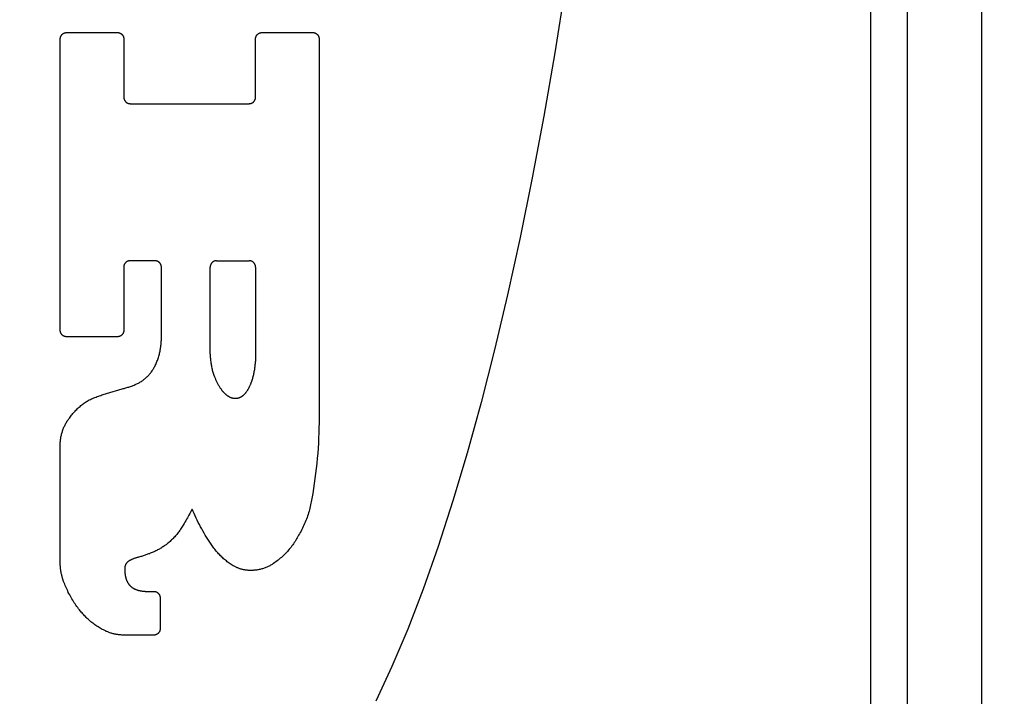
# Model space of a CAD drawing. Units: inches. Extents: x 0.4 to 16.6, y 0.6 to 10.4.
# Drawn here: x 2.7 to 3, y 4.7 to 4.9 of the extents above; entities that cross this region are included whole.
import ezdxf

# ---------------------------------------------------------------- set-up
doc = ezdxf.new("R2010")
doc.units = ezdxf.units.IN
doc.header["$LTSCALE"] = 0.935
doc.header["$MEASUREMENT"] = 0
doc.layers.get('0').update_dxf_attribs({"linetype": 'CONTINUOUS'})
doc.layers.add('02___PRT_ALL_AXES', color=7, linetype='CONTINUOUS')
doc.layers.add('SCHEME_DIMS', color=7, linetype='CONTINUOUS')
doc.dimstyles.new('DIMSTYLE_6', dxfattribs={"dimtxt": 0.1, "dimasz": 0.1875, "dimexe": 0.125, "dimexo": 0.0625, "dimgap": 0.1, "dimtad": 0, "dimtih": 1, "dimtoh": 1, "dimzin": 4, "dimdsep": 46, "dimtxsty": 'STANDARD', "dimblk": '_FILLED', "dimblk1": '_FILLED', "dimblk2": '_FILLED', "dimcen": 0.09, "dimadec": 3, "dimazin": 1, "dimtp": 0.1, "dimtm": 0.1, "dimtfac": 1, "dimtdec": 3, "dimtofl": 0, "dimtmove": 0, "dimatfit": 3, "dimldrblk": '_FILLED', "dimfxl": 1, "dimtolj": 1, "dimtzin": 4, "dimarcsym": 0})

# ---------------------------------------------------------------- blocks, each defined once
blk = doc.blocks.new('_FILLED')
at = {"color": 0, "linetype": 'BYBLOCK'}
blk.add_solid([(0, 0), (-1, 0.1667), (-1, -0.1667)], dxfattribs=at)
blk = doc.blocks.new('*D16')
at = {"layer": 'SCHEME_DIMS', "color": 7, "linetype": 'CONTINUOUS'}
for p, q in [((1.69613, 4.39137), (1.69613, 4.79137)), ((2.50295, 4.39137), (1.57113, 4.39137)), ((3.09186, 3.51932), (1.57113, 3.51932)), ((1.69613, 3.51932), (1.69613, 3.11932))]:
    blk.add_line(p, q, dxfattribs=at)
at = {"layer": 'SCHEME_DIMS', "color": 7, "linetype": 'CONTINUOUS', "xscale": 0.1875, "yscale": 0.1875, "zscale": 0.1875}
for p, rotation in [((1.69613, 4.39137), 270), ((1.69613, 3.51932), 90)]:
    blk.add_blockref('_FILLED', p, dxfattribs=dict(at, rotation=rotation))
at = {"layer": 'SCHEME_DIMS', "color": 7, "linetype": 'CONTINUOUS', "insert": (1.69613, 4.00535), "char_height": 0.1, "width": 0.5, "attachment_point": 2, "line_spacing_factor": 0.9}
blk.add_mtext('22,15\\P[.9]', dxfattribs=at)

msp = doc.modelspace()

# ---------------------------------------------------------------- linework, layer by layer
at = {"color": 7, "linetype": 'CONTINUOUS'}
for p, q in [((2.95916, 6.12365), (2.95916, 4.39137)), ((2.969, 4.42975), (2.969, 6.08527)), ((2.74632, 4.92282), (2.75978, 4.92282)), ((2.79803, 4.92282), (2.81149, 4.92282)), ((2.74464, 4.84393), (2.74464, 4.92114)), ((2.76146, 4.92114), (2.76146, 4.90568)), ((2.79634, 4.90568), (2.79634, 4.92114)), ((2.81317, 4.92114), (2.81317, 4.81945)), ((2.76315, 4.90399), (2.79466, 4.90399)), ((2.76973, 4.86238), (2.76313, 4.86238)), ((2.78601, 4.86238), (2.79466, 4.86238)), ((2.76145, 4.86069), (2.76145, 4.84393)), ((2.78433, 4.83762), (2.78433, 4.86069)), ((2.79634, 4.86069), (2.79634, 4.83567)), ((2.75977, 4.84225), (2.74632, 4.84225)), ((2.75691, 4.82721), (2.76103, 4.82844)), ((2.74464, 4.78189), (2.74464, 4.81409)), ((2.76173, 4.78119), (2.76173, 4.78044)), ((2.76761, 4.77481), (2.76939, 4.77481)), ((2.77108, 4.77313), (2.77108, 4.76489)), ((2.76939, 4.76321), (2.76154, 4.76321))]:
    msp.add_line(p, q, dxfattribs=at)
for points in [[(2.89626, 5.10889), (2.89445, 5.08147), (2.89233, 5.0545), (2.88992, 5.02807), (2.88721, 5.00224), (2.88422, 4.97707), (2.88095, 4.95263), (2.87833, 4.93483), (2.87555, 4.91749), (2.87263, 4.90066), (2.86958, 4.88434), (2.86638, 4.86858), (2.86306, 4.85338), (2.85962, 4.83878), (2.85605, 4.8248), (2.85237, 4.81145), (2.84858, 4.79875), (2.84469, 4.78673), (2.8407, 4.7754), (2.83662, 4.76477), (2.83245, 4.75487), (2.8282, 4.74571)], [(2.74464, 4.92114), (2.74464, 4.9212), (2.74464, 4.92125), (2.74465, 4.92131), (2.74465, 4.92136), (2.74466, 4.92142), (2.74467, 4.92147), (2.74468, 4.92152), (2.7447, 4.92158), (2.74471, 4.92163), (2.74473, 4.92168), (2.74475, 4.92173), (2.74477, 4.92178), (2.74479, 4.92184), (2.74481, 4.92189), (2.74484, 4.92193), (2.74486, 4.92198), (2.74489, 4.92203), (2.74492, 4.92208), (2.74495, 4.92212), (2.74499, 4.92217), (2.74502, 4.92221), (2.74506, 4.92225), (2.74509, 4.92229), (2.74513, 4.92233), (2.74517, 4.92237), (2.74521, 4.92241), (2.74525, 4.92244), (2.7453, 4.92248), (2.74534, 4.92251), (2.74539, 4.92254), (2.74543, 4.92257), (2.74548, 4.9226), (2.74553, 4.92262), (2.74558, 4.92265), (2.74563, 4.92267), (2.74568, 4.9227), (2.74573, 4.92272), (2.74578, 4.92273), (2.74583, 4.92275), (2.74588, 4.92277), (2.74594, 4.92278), (2.74599, 4.92279), (2.74605, 4.9228), (2.7461, 4.92281), (2.74616, 4.92282), (2.74621, 4.92282), (2.74627, 4.92282), (2.74632, 4.92282)], [(2.75978, 4.92282), (2.75984, 4.92282), (2.75989, 4.92282), (2.75995, 4.92282), (2.76, 4.92281), (2.76006, 4.9228), (2.76011, 4.92279), (2.76016, 4.92278), (2.76022, 4.92277), (2.76027, 4.92275), (2.76032, 4.92273), (2.76037, 4.92272), (2.76043, 4.9227), (2.76048, 4.92267), (2.76053, 4.92265), (2.76057, 4.92262), (2.76062, 4.9226), (2.76067, 4.92257), (2.76072, 4.92254), (2.76076, 4.92251), (2.76081, 4.92248), (2.76085, 4.92244), (2.76089, 4.92241), (2.76093, 4.92237), (2.76097, 4.92233), (2.76101, 4.92229), (2.76105, 4.92225), (2.76108, 4.92221), (2.76112, 4.92217), (2.76115, 4.92212), (2.76118, 4.92208), (2.76121, 4.92203), (2.76124, 4.92198), (2.76127, 4.92193), (2.76129, 4.92189), (2.76131, 4.92184), (2.76134, 4.92178), (2.76136, 4.92173), (2.76137, 4.92168), (2.76139, 4.92163), (2.76141, 4.92158), (2.76142, 4.92152), (2.76143, 4.92147), (2.76144, 4.92142), (2.76145, 4.92136), (2.76146, 4.92131), (2.76146, 4.92125), (2.76146, 4.9212), (2.76146, 4.92114)], [(2.79634, 4.92114), (2.79635, 4.9212), (2.79635, 4.92125), (2.79635, 4.92131), (2.79636, 4.92136), (2.79637, 4.92142), (2.79638, 4.92147), (2.79639, 4.92152), (2.7964, 4.92158), (2.79642, 4.92163), (2.79643, 4.92168), (2.79645, 4.92173), (2.79647, 4.92178), (2.79649, 4.92184), (2.79652, 4.92189), (2.79654, 4.92193), (2.79657, 4.92198), (2.7966, 4.92203), (2.79663, 4.92208), (2.79666, 4.92212), (2.79669, 4.92217), (2.79673, 4.92221), (2.79676, 4.92225), (2.7968, 4.92229), (2.79684, 4.92233), (2.79688, 4.92237), (2.79692, 4.92241), (2.79696, 4.92244), (2.797, 4.92248), (2.79705, 4.92251), (2.79709, 4.92254), (2.79714, 4.92257), (2.79719, 4.9226), (2.79723, 4.92262), (2.79728, 4.92265), (2.79733, 4.92267), (2.79738, 4.9227), (2.79743, 4.92272), (2.79749, 4.92273), (2.79754, 4.92275), (2.79759, 4.92277), (2.79764, 4.92278), (2.7977, 4.92279), (2.79775, 4.9228), (2.79781, 4.92281), (2.79786, 4.92282), (2.79792, 4.92282), (2.79797, 4.92282), (2.79803, 4.92282)], [(2.81149, 4.92282), (2.81154, 4.92282), (2.8116, 4.92282), (2.81165, 4.92282), (2.81171, 4.92281), (2.81176, 4.9228), (2.81182, 4.92279), (2.81187, 4.92278), (2.81192, 4.92277), (2.81198, 4.92275), (2.81203, 4.92273), (2.81208, 4.92272), (2.81213, 4.9227), (2.81218, 4.92267), (2.81223, 4.92265), (2.81228, 4.92262), (2.81233, 4.9226), (2.81238, 4.92257), (2.81242, 4.92254), (2.81247, 4.92251), (2.81251, 4.92248), (2.81256, 4.92244), (2.8126, 4.92241), (2.81264, 4.92237), (2.81268, 4.92233), (2.81272, 4.92229), (2.81275, 4.92225), (2.81279, 4.92221), (2.81282, 4.92217), (2.81286, 4.92212), (2.81289, 4.92208), (2.81292, 4.92203), (2.81295, 4.92198), (2.81297, 4.92193), (2.813, 4.92189), (2.81302, 4.92184), (2.81304, 4.92178), (2.81306, 4.92173), (2.81308, 4.92168), (2.8131, 4.92163), (2.81311, 4.92158), (2.81313, 4.92152), (2.81314, 4.92147), (2.81315, 4.92142), (2.81316, 4.92136), (2.81316, 4.92131), (2.81317, 4.92125), (2.81317, 4.9212), (2.81317, 4.92114)], [(2.76146, 4.90568), (2.76147, 4.90562), (2.76147, 4.90557), (2.76147, 4.90551), (2.76148, 4.90546), (2.76149, 4.9054), (2.7615, 4.90535), (2.76151, 4.90529), (2.76152, 4.90524), (2.76154, 4.90519), (2.76155, 4.90514), (2.76157, 4.90508), (2.76159, 4.90503), (2.76161, 4.90498), (2.76164, 4.90493), (2.76166, 4.90488), (2.76169, 4.90484), (2.76172, 4.90479), (2.76175, 4.90474), (2.76178, 4.9047), (2.76181, 4.90465), (2.76185, 4.90461), (2.76188, 4.90457), (2.76192, 4.90453), (2.76196, 4.90449), (2.762, 4.90445), (2.76204, 4.90441), (2.76208, 4.90438), (2.76212, 4.90434), (2.76217, 4.90431), (2.76221, 4.90428), (2.76226, 4.90425), (2.76231, 4.90422), (2.76235, 4.90419), (2.7624, 4.90417), (2.76245, 4.90414), (2.7625, 4.90412), (2.76255, 4.9041), (2.76261, 4.90408), (2.76266, 4.90407), (2.76271, 4.90405), (2.76276, 4.90404), (2.76282, 4.90403), (2.76287, 4.90402), (2.76293, 4.90401), (2.76298, 4.904), (2.76304, 4.904), (2.76309, 4.904), (2.76315, 4.90399)], [(2.79466, 4.90399), (2.79472, 4.904), (2.79477, 4.904), (2.79483, 4.904), (2.79488, 4.90401), (2.79494, 4.90402), (2.79499, 4.90403), (2.79504, 4.90404), (2.7951, 4.90405), (2.79515, 4.90407), (2.7952, 4.90408), (2.79525, 4.9041), (2.79531, 4.90412), (2.79536, 4.90414), (2.79541, 4.90417), (2.79545, 4.90419), (2.7955, 4.90422), (2.79555, 4.90425), (2.7956, 4.90428), (2.79564, 4.90431), (2.79569, 4.90434), (2.79573, 4.90438), (2.79577, 4.90441), (2.79581, 4.90445), (2.79585, 4.90449), (2.79589, 4.90453), (2.79593, 4.90457), (2.79596, 4.90461), (2.796, 4.90465), (2.79603, 4.9047), (2.79606, 4.90474), (2.79609, 4.90479), (2.79612, 4.90484), (2.79615, 4.90488), (2.79617, 4.90493), (2.79619, 4.90498), (2.79622, 4.90503), (2.79624, 4.90508), (2.79625, 4.90514), (2.79627, 4.90519), (2.79629, 4.90524), (2.7963, 4.90529), (2.79631, 4.90535), (2.79632, 4.9054), (2.79633, 4.90546), (2.79634, 4.90551), (2.79634, 4.90557), (2.79634, 4.90562), (2.79634, 4.90568)], [(2.76313, 4.86238), (2.76308, 4.86238), (2.76302, 4.86237), (2.76297, 4.86237), (2.76291, 4.86236), (2.76286, 4.86235), (2.7628, 4.86234), (2.76275, 4.86233), (2.7627, 4.86232), (2.76264, 4.8623), (2.76259, 4.86229), (2.76254, 4.86227), (2.76249, 4.86225), (2.76244, 4.86223), (2.76239, 4.8622), (2.76234, 4.86218), (2.76229, 4.86215), (2.76224, 4.86212), (2.7622, 4.86209), (2.76215, 4.86206), (2.76211, 4.86203), (2.76206, 4.86199), (2.76202, 4.86196), (2.76198, 4.86192), (2.76194, 4.86188), (2.7619, 4.86184), (2.76187, 4.8618), (2.76183, 4.86176), (2.7618, 4.86172), (2.76176, 4.86167), (2.76173, 4.86163), (2.7617, 4.86158), (2.76167, 4.86154), (2.76165, 4.86149), (2.76162, 4.86144), (2.7616, 4.86139), (2.76158, 4.86134), (2.76156, 4.86129), (2.76154, 4.86123), (2.76152, 4.86118), (2.76151, 4.86113), (2.76149, 4.86108), (2.76148, 4.86102), (2.76147, 4.86097), (2.76146, 4.86091), (2.76146, 4.86086), (2.76145, 4.8608), (2.76145, 4.86075), (2.76145, 4.86069)], [(2.77141, 4.86069), (2.77141, 4.86075), (2.7714, 4.8608), (2.7714, 4.86086), (2.77139, 4.86091), (2.77139, 4.86097), (2.77138, 4.86102), (2.77136, 4.86108), (2.77135, 4.86113), (2.77134, 4.86118), (2.77132, 4.86123), (2.7713, 4.86129), (2.77128, 4.86134), (2.77126, 4.86139), (2.77123, 4.86144), (2.77121, 4.86149), (2.77118, 4.86154), (2.77115, 4.86158), (2.77112, 4.86163), (2.77109, 4.86167), (2.77106, 4.86172), (2.77103, 4.86176), (2.77099, 4.8618), (2.77095, 4.86184), (2.77092, 4.86188), (2.77088, 4.86192), (2.77083, 4.86196), (2.77079, 4.86199), (2.77075, 4.86203), (2.77071, 4.86206), (2.77066, 4.86209), (2.77061, 4.86212), (2.77057, 4.86215), (2.77052, 4.86218), (2.77047, 4.8622), (2.77042, 4.86223), (2.77037, 4.86225), (2.77032, 4.86227), (2.77027, 4.86229), (2.77021, 4.8623), (2.77016, 4.86232), (2.77011, 4.86233), (2.77005, 4.86234), (2.77, 4.86235), (2.76995, 4.86236), (2.76989, 4.86237), (2.76984, 4.86237), (2.76978, 4.86238), (2.76973, 4.86238)], [(2.78601, 4.86238), (2.78596, 4.86238), (2.7859, 4.86237), (2.78585, 4.86237), (2.78579, 4.86236), (2.78574, 4.86235), (2.78568, 4.86234), (2.78563, 4.86233), (2.78557, 4.86232), (2.78552, 4.8623), (2.78547, 4.86229), (2.78542, 4.86227), (2.78537, 4.86225), (2.78532, 4.86223), (2.78527, 4.8622), (2.78522, 4.86218), (2.78517, 4.86215), (2.78512, 4.86212), (2.78508, 4.86209), (2.78503, 4.86206), (2.78499, 4.86203), (2.78494, 4.86199), (2.7849, 4.86196), (2.78486, 4.86192), (2.78482, 4.86188), (2.78478, 4.86184), (2.78475, 4.8618), (2.78471, 4.86176), (2.78468, 4.86172), (2.78464, 4.86167), (2.78461, 4.86163), (2.78458, 4.86158), (2.78455, 4.86154), (2.78453, 4.86149), (2.7845, 4.86144), (2.78448, 4.86139), (2.78446, 4.86134), (2.78444, 4.86129), (2.78442, 4.86123), (2.7844, 4.86118), (2.78439, 4.86113), (2.78437, 4.86108), (2.78436, 4.86102), (2.78435, 4.86097), (2.78434, 4.86091), (2.78434, 4.86086), (2.78433, 4.8608), (2.78433, 4.86075), (2.78433, 4.86069)], [(2.79634, 4.86069), (2.79634, 4.86075), (2.79634, 4.8608), (2.79634, 4.86086), (2.79633, 4.86091), (2.79632, 4.86097), (2.79631, 4.86102), (2.7963, 4.86108), (2.79629, 4.86113), (2.79627, 4.86118), (2.79625, 4.86123), (2.79624, 4.86129), (2.79622, 4.86134), (2.79619, 4.86139), (2.79617, 4.86144), (2.79615, 4.86149), (2.79612, 4.86154), (2.79609, 4.86158), (2.79606, 4.86163), (2.79603, 4.86167), (2.796, 4.86172), (2.79596, 4.86176), (2.79593, 4.8618), (2.79589, 4.86184), (2.79585, 4.86188), (2.79581, 4.86192), (2.79577, 4.86196), (2.79573, 4.86199), (2.79569, 4.86203), (2.79564, 4.86206), (2.7956, 4.86209), (2.79555, 4.86212), (2.7955, 4.86215), (2.79545, 4.86218), (2.79541, 4.8622), (2.79536, 4.86223), (2.79531, 4.86225), (2.79525, 4.86227), (2.7952, 4.86229), (2.79515, 4.8623), (2.7951, 4.86232), (2.79504, 4.86233), (2.79499, 4.86234), (2.79494, 4.86235), (2.79488, 4.86236), (2.79483, 4.86237), (2.79477, 4.86237), (2.79472, 4.86238), (2.79466, 4.86238)], [(2.76965, 4.83438), (2.76978, 4.83464), (2.7699, 4.83491), (2.77002, 4.83517), (2.77013, 4.83544), (2.77024, 4.8357), (2.77035, 4.83597), (2.77045, 4.83625), (2.77054, 4.83652), (2.77063, 4.83679), (2.77072, 4.83707), (2.7708, 4.83735), (2.77087, 4.83763), (2.77094, 4.83791), (2.77101, 4.83819), (2.77107, 4.83847), (2.77112, 4.83876), (2.77118, 4.83904), (2.77122, 4.83933), (2.77126, 4.83962), (2.7713, 4.8399), (2.77133, 4.84019), (2.77135, 4.84048), (2.77138, 4.84077), (2.77139, 4.84106), (2.7714, 4.84135), (2.77141, 4.84164), (2.77141, 4.86069)], [(2.74632, 4.84225), (2.74627, 4.84225), (2.74621, 4.84225), (2.74616, 4.84225), (2.7461, 4.84226), (2.74605, 4.84227), (2.74599, 4.84228), (2.74594, 4.84229), (2.74588, 4.8423), (2.74583, 4.84232), (2.74578, 4.84234), (2.74573, 4.84235), (2.74568, 4.84237), (2.74563, 4.8424), (2.74558, 4.84242), (2.74553, 4.84245), (2.74548, 4.84247), (2.74543, 4.8425), (2.74539, 4.84253), (2.74534, 4.84256), (2.7453, 4.84259), (2.74525, 4.84263), (2.74521, 4.84266), (2.74517, 4.8427), (2.74513, 4.84274), (2.74509, 4.84278), (2.74506, 4.84282), (2.74502, 4.84286), (2.74499, 4.8429), (2.74495, 4.84295), (2.74492, 4.84299), (2.74489, 4.84304), (2.74486, 4.84309), (2.74484, 4.84314), (2.74481, 4.84318), (2.74479, 4.84323), (2.74477, 4.84329), (2.74475, 4.84334), (2.74473, 4.84339), (2.74471, 4.84344), (2.7447, 4.84349), (2.74468, 4.84355), (2.74467, 4.8436), (2.74466, 4.84365), (2.74465, 4.84371), (2.74465, 4.84376), (2.74464, 4.84382), (2.74464, 4.84387), (2.74464, 4.84393)], [(2.76145, 4.84393), (2.76145, 4.84387), (2.76145, 4.84382), (2.76144, 4.84376), (2.76143, 4.84371), (2.76143, 4.84365), (2.76142, 4.8436), (2.7614, 4.84355), (2.76139, 4.84349), (2.76138, 4.84344), (2.76136, 4.84339), (2.76134, 4.84334), (2.76132, 4.84329), (2.7613, 4.84323), (2.76128, 4.84318), (2.76125, 4.84314), (2.76122, 4.84309), (2.7612, 4.84304), (2.76117, 4.84299), (2.76113, 4.84295), (2.7611, 4.8429), (2.76107, 4.84286), (2.76103, 4.84282), (2.76099, 4.84278), (2.76096, 4.84274), (2.76092, 4.8427), (2.76088, 4.84266), (2.76083, 4.84263), (2.76079, 4.84259), (2.76075, 4.84256), (2.7607, 4.84253), (2.76065, 4.8425), (2.76061, 4.84247), (2.76056, 4.84245), (2.76051, 4.84242), (2.76046, 4.8424), (2.76041, 4.84237), (2.76036, 4.84235), (2.76031, 4.84234), (2.76025, 4.84232), (2.7602, 4.8423), (2.76015, 4.84229), (2.76009, 4.84228), (2.76004, 4.84227), (2.75999, 4.84226), (2.75993, 4.84225), (2.75988, 4.84225), (2.75982, 4.84225), (2.75977, 4.84225)], [(2.78433, 4.83762), (2.78433, 4.83734), (2.78434, 4.83706), (2.78436, 4.83677), (2.78438, 4.83649), (2.7844, 4.83621), (2.78443, 4.83593), (2.78447, 4.83564), (2.7845, 4.83536), (2.78455, 4.83508), (2.7846, 4.8348), (2.78465, 4.83453), (2.7847, 4.83425), (2.78477, 4.83397), (2.78483, 4.8337), (2.7849, 4.83342), (2.78498, 4.83315), (2.78505, 4.83288), (2.78514, 4.83261), (2.78523, 4.83234), (2.78532, 4.83207), (2.78548, 4.83162)], [(2.76468, 4.82965), (2.76489, 4.82975), (2.7651, 4.82985), (2.76531, 4.82996), (2.76551, 4.83007), (2.76571, 4.83019), (2.76591, 4.83031), (2.76611, 4.83044), (2.7663, 4.83056), (2.76649, 4.8307), (2.76668, 4.83084), (2.76687, 4.83098), (2.76705, 4.83113), (2.76722, 4.83128), (2.7674, 4.83143), (2.76757, 4.83159), (2.76774, 4.83175), (2.7679, 4.83192), (2.76806, 4.83209), (2.76822, 4.83226), (2.76837, 4.83244), (2.76852, 4.83262), (2.76866, 4.83281), (2.7688, 4.83299), (2.76893, 4.83318), (2.76906, 4.83338), (2.76919, 4.83357), (2.76931, 4.83377), (2.76943, 4.83397), (2.76954, 4.83418), (2.76965, 4.83438)], [(2.79525, 4.83022), (2.79534, 4.83047), (2.79542, 4.83072), (2.7955, 4.83098), (2.79558, 4.83123), (2.79565, 4.83149), (2.79572, 4.83174), (2.79579, 4.832), (2.79585, 4.83226), (2.79591, 4.83252), (2.79597, 4.83278), (2.79602, 4.83304), (2.79607, 4.8333), (2.79611, 4.83356), (2.79615, 4.83382), (2.79619, 4.83409), (2.79623, 4.83435), (2.79626, 4.83461), (2.79628, 4.83488), (2.79631, 4.83514), (2.79633, 4.83541), (2.79634, 4.83567)], [(2.78548, 4.83162), (2.78555, 4.83144), (2.78562, 4.83125), (2.7857, 4.83107), (2.78578, 4.83089), (2.78586, 4.83072), (2.78594, 4.83054), (2.78602, 4.83036), (2.78611, 4.83019), (2.7862, 4.83002), (2.78629, 4.82984), (2.78638, 4.82967), (2.78648, 4.8295), (2.78658, 4.82933), (2.78668, 4.82917), (2.78679, 4.829), (2.78689, 4.82884), (2.787, 4.82867), (2.78711, 4.82851), (2.78722, 4.82835), (2.78734, 4.8282)], [(2.76103, 4.82844), (2.76128, 4.8285), (2.76153, 4.82857), (2.76177, 4.82864), (2.76202, 4.82871), (2.76227, 4.82879), (2.76251, 4.82886), (2.76275, 4.82894), (2.763, 4.82902), (2.76324, 4.82911), (2.76348, 4.82919), (2.76372, 4.82928), (2.76396, 4.82937), (2.7642, 4.82946), (2.76444, 4.82956), (2.76468, 4.82965)], [(2.78734, 4.8282), (2.7874, 4.82812), (2.78746, 4.82804), (2.78752, 4.82796), (2.78758, 4.82788), (2.78765, 4.82781), (2.78771, 4.82773), (2.78778, 4.82766), (2.78785, 4.82758), (2.78792, 4.82751), (2.78799, 4.82744), (2.78806, 4.82737), (2.78813, 4.8273), (2.7882, 4.82723), (2.78827, 4.82716), (2.78835, 4.82709), (2.78842, 4.82703), (2.7885, 4.82696), (2.78858, 4.8269)], [(2.79395, 4.82769), (2.79403, 4.8278), (2.79411, 4.82791), (2.79418, 4.82803), (2.79426, 4.82814), (2.79433, 4.82826), (2.7944, 4.82837), (2.79447, 4.82849), (2.79453, 4.82861), (2.7946, 4.82873), (2.79466, 4.82885), (2.79472, 4.82897), (2.79478, 4.82909), (2.79484, 4.82921), (2.7949, 4.82934), (2.79495, 4.82946), (2.79501, 4.82959), (2.79506, 4.82971), (2.79511, 4.82984), (2.79516, 4.82996), (2.7952, 4.83009), (2.79525, 4.83022)], [(2.74706, 4.82072), (2.74724, 4.82097), (2.74742, 4.82121), (2.7476, 4.82144), (2.74778, 4.82168), (2.74797, 4.82191), (2.74817, 4.82214), (2.74837, 4.82236), (2.74857, 4.82258), (2.74878, 4.82279), (2.74899, 4.82301), (2.7492, 4.82321), (2.74942, 4.82342), (2.74964, 4.82362), (2.74987, 4.82381), (2.7501, 4.824), (2.75033, 4.82419), (2.75057, 4.82437), (2.75081, 4.82455), (2.75105, 4.82473), (2.7513, 4.8249), (2.75155, 4.82506), (2.7518, 4.82522), (2.75206, 4.82538), (2.75231, 4.82553)], [(2.75231, 4.82553), (2.75261, 4.82566), (2.75291, 4.8258), (2.75321, 4.82592), (2.75351, 4.82605), (2.75381, 4.82617), (2.75412, 4.82629), (2.75442, 4.82641), (2.75473, 4.82652), (2.75504, 4.82663), (2.75535, 4.82673), (2.75566, 4.82684), (2.75597, 4.82694), (2.75628, 4.82703), (2.75659, 4.82712), (2.75691, 4.82721)], [(2.78858, 4.8269), (2.78864, 4.82684), (2.7887, 4.82679), (2.78876, 4.82674), (2.78882, 4.8267), (2.78889, 4.82665), (2.78895, 4.8266), (2.78902, 4.82656), (2.78909, 4.82652), (2.78916, 4.82647), (2.78923, 4.82643), (2.7893, 4.8264), (2.78937, 4.82636), (2.78944, 4.82632), (2.78951, 4.82629), (2.78958, 4.82626), (2.78966, 4.82622), (2.78973, 4.82619), (2.78981, 4.82617), (2.78988, 4.82614), (2.78996, 4.82611), (2.79003, 4.82609), (2.79011, 4.82607), (2.79019, 4.82605), (2.79026, 4.82603), (2.79034, 4.82601), (2.79042, 4.82599), (2.7905, 4.82598), (2.79058, 4.82597), (2.79066, 4.82595), (2.79074, 4.82594)], [(2.79074, 4.82594), (2.79079, 4.82594), (2.79084, 4.82594), (2.7909, 4.82594), (2.79095, 4.82594), (2.791, 4.82594), (2.79105, 4.82594), (2.79111, 4.82594), (2.79116, 4.82594), (2.79121, 4.82594), (2.79127, 4.82595), (2.79132, 4.82595), (2.79137, 4.82596), (2.79142, 4.82597), (2.79148, 4.82598), (2.79153, 4.82599), (2.79158, 4.82599), (2.79163, 4.82601), (2.79168, 4.82602), (2.79173, 4.82603), (2.79179, 4.82604), (2.79184, 4.82606), (2.79189, 4.82607), (2.79194, 4.82609), (2.79199, 4.82611)], [(2.79199, 4.82611), (2.79207, 4.82614), (2.79215, 4.82617), (2.79222, 4.8262), (2.7923, 4.82624), (2.79238, 4.82628), (2.79245, 4.82632), (2.79253, 4.82636), (2.7926, 4.8264), (2.79268, 4.82645), (2.79275, 4.82649), (2.79282, 4.82654), (2.79289, 4.82659), (2.79296, 4.82664), (2.79303, 4.82669), (2.7931, 4.82674), (2.79316, 4.8268), (2.79323, 4.82685), (2.79329, 4.82691), (2.79335, 4.82697), (2.79341, 4.82703), (2.79347, 4.82709), (2.79353, 4.82715), (2.79359, 4.82721), (2.79365, 4.82728), (2.7937, 4.82734), (2.79375, 4.82741), (2.79381, 4.82748), (2.79386, 4.82755), (2.79391, 4.82762), (2.79395, 4.82769)], [(2.74464, 4.81409), (2.74465, 4.81433), (2.74467, 4.81457), (2.74469, 4.8148), (2.74472, 4.81504), (2.74475, 4.81528), (2.74479, 4.81552), (2.74483, 4.81575), (2.74488, 4.81599), (2.74493, 4.81622), (2.74499, 4.81645), (2.74505, 4.81668), (2.74512, 4.81691), (2.74519, 4.81714), (2.74526, 4.81737), (2.74534, 4.81759), (2.74543, 4.81782), (2.74552, 4.81804), (2.74561, 4.81826), (2.74571, 4.81848), (2.74581, 4.81869), (2.74592, 4.81891), (2.74603, 4.81912), (2.74614, 4.81933), (2.74626, 4.81954), (2.74639, 4.81974), (2.74651, 4.81994), (2.74665, 4.82014), (2.74678, 4.82034), (2.74692, 4.82053), (2.74706, 4.82072)], [(2.81317, 4.81945), (2.81314, 4.8181), (2.8131, 4.81676), (2.81305, 4.81542), (2.81298, 4.81408), (2.81289, 4.81274), (2.81279, 4.8114), (2.81268, 4.81006), (2.81255, 4.80872), (2.81241, 4.80739), (2.81225, 4.80605), (2.81208, 4.80472), (2.81189, 4.80339), (2.81169, 4.80206), (2.81147, 4.80074), (2.81125, 4.79941)], [(2.81125, 4.79941), (2.81118, 4.79898), (2.8111, 4.79855), (2.81102, 4.79813), (2.81093, 4.7977), (2.81084, 4.79728), (2.81073, 4.79686), (2.81062, 4.79644), (2.81051, 4.79602), (2.81039, 4.7956), (2.81026, 4.79519), (2.81012, 4.79477), (2.80998, 4.79436), (2.80983, 4.79395), (2.80967, 4.79355), (2.80951, 4.79315), (2.80934, 4.79275), (2.80916, 4.79235), (2.80898, 4.79195), (2.80879, 4.79156), (2.80859, 4.79118), (2.80839, 4.79079), (2.80819, 4.79041), (2.80797, 4.79003), (2.80775, 4.78966)], [(2.77954, 4.79657), (2.77934, 4.79618), (2.77913, 4.7958), (2.77893, 4.79541), (2.77872, 4.79503), (2.77851, 4.79465), (2.77829, 4.79427), (2.77808, 4.79389), (2.77786, 4.79351), (2.77764, 4.79313), (2.77742, 4.79276), (2.77719, 4.79238)], [(2.78515, 4.78648), (2.78479, 4.78701), (2.78442, 4.78754), (2.78407, 4.78807), (2.78372, 4.78861), (2.78338, 4.78916), (2.78304, 4.7897), (2.78271, 4.79026), (2.78239, 4.79081), (2.78208, 4.79137), (2.78177, 4.79193), (2.78146, 4.7925), (2.78117, 4.79307), (2.78088, 4.79365), (2.7806, 4.79422), (2.78032, 4.7948), (2.78006, 4.79539), (2.7798, 4.79598), (2.77954, 4.79657)], [(2.77719, 4.79238), (2.77682, 4.79177), (2.77666, 4.79153), (2.77651, 4.79129), (2.77635, 4.79105), (2.77618, 4.79082), (2.77601, 4.79059), (2.77584, 4.79036), (2.77567, 4.79014), (2.77549, 4.78991), (2.7753, 4.78969), (2.77512, 4.78948), (2.77493, 4.78926), (2.77473, 4.78905), (2.77454, 4.78885), (2.77434, 4.78864), (2.77413, 4.78844), (2.77393, 4.78825), (2.77372, 4.78805), (2.7735, 4.78786), (2.77329, 4.78768), (2.77307, 4.78749)], [(2.80775, 4.78966), (2.80757, 4.78933), (2.80739, 4.789), (2.8072, 4.78868), (2.80701, 4.78836), (2.80681, 4.78805), (2.8066, 4.78774), (2.80639, 4.78743), (2.80618, 4.78713), (2.80595, 4.78683), (2.80573, 4.78653), (2.80549, 4.78624), (2.80526, 4.78595), (2.80501, 4.78567), (2.80477, 4.78539), (2.80452, 4.78512), (2.80426, 4.78485), (2.804, 4.78458), (2.80373, 4.78432), (2.80346, 4.78407), (2.80318, 4.78382), (2.8029, 4.78357), (2.80262, 4.78333), (2.80233, 4.78309), (2.80204, 4.78286), (2.80174, 4.78264), (2.80144, 4.78242), (2.80114, 4.7822)], [(2.77307, 4.78749), (2.77286, 4.78733), (2.77264, 4.78717), (2.77243, 4.78702), (2.77221, 4.78687), (2.77199, 4.78672), (2.77177, 4.78657), (2.77155, 4.78643), (2.77132, 4.78629), (2.7711, 4.78615), (2.77087, 4.78602), (2.77063, 4.78589), (2.7704, 4.78577), (2.77017, 4.78564), (2.76993, 4.78553), (2.76969, 4.78541), (2.76945, 4.7853), (2.76921, 4.78519), (2.76896, 4.78509), (2.76872, 4.78498), (2.76847, 4.78489), (2.76823, 4.78479)], [(2.7907, 4.78145), (2.79043, 4.78161), (2.79016, 4.78178), (2.7899, 4.78195), (2.78963, 4.78212), (2.78937, 4.7823), (2.78912, 4.78248), (2.78887, 4.78267), (2.78862, 4.78286), (2.78837, 4.78306), (2.78813, 4.78326), (2.78789, 4.78346), (2.78766, 4.78367), (2.78743, 4.78388), (2.7872, 4.7841), (2.78698, 4.78432), (2.78676, 4.78455), (2.78654, 4.78478), (2.78633, 4.78501), (2.78612, 4.78524), (2.78592, 4.78548), (2.78572, 4.78573), (2.78553, 4.78597), (2.78534, 4.78623), (2.78515, 4.78648)], [(2.76548, 4.78388), (2.76535, 4.78385), (2.76522, 4.78382), (2.7651, 4.78379), (2.76497, 4.78375), (2.76485, 4.78372), (2.76473, 4.78368), (2.7646, 4.78364), (2.76448, 4.7836), (2.76436, 4.78356), (2.76423, 4.78351), (2.76411, 4.78347), (2.76399, 4.78342), (2.76387, 4.78337), (2.76375, 4.78332), (2.76363, 4.78327), (2.76352, 4.78322), (2.7634, 4.78316), (2.76328, 4.78311)], [(2.76823, 4.78479), (2.768, 4.78471), (2.76777, 4.78462), (2.76755, 4.78454), (2.76732, 4.78446), (2.76709, 4.78438), (2.76686, 4.7843), (2.76663, 4.78423), (2.7664, 4.78416), (2.76617, 4.78408), (2.76594, 4.78401), (2.76571, 4.78395), (2.76548, 4.78388)], [(2.74553, 4.77746), (2.74533, 4.77802), (2.74527, 4.77821), (2.74521, 4.7784), (2.74516, 4.77859), (2.74511, 4.77878), (2.74505, 4.77897), (2.74501, 4.77916), (2.74496, 4.77935), (2.74492, 4.77954), (2.74488, 4.77974), (2.74484, 4.77993), (2.74481, 4.78012), (2.74478, 4.78032), (2.74475, 4.78051), (2.74473, 4.78071), (2.74471, 4.78091), (2.74469, 4.7811), (2.74467, 4.7813), (2.74466, 4.78149), (2.74465, 4.78169), (2.74464, 4.78189)], [(2.76219, 4.7823), (2.76216, 4.78227), (2.76214, 4.78224), (2.76211, 4.78221), (2.76209, 4.78217), (2.76206, 4.78214), (2.76204, 4.78211), (2.76202, 4.78207), (2.762, 4.78204), (2.76198, 4.782), (2.76196, 4.78197), (2.76194, 4.78193), (2.76192, 4.7819), (2.7619, 4.78186), (2.76188, 4.78182), (2.76187, 4.78179), (2.76185, 4.78175), (2.76184, 4.78171), (2.76182, 4.78167), (2.76181, 4.78163), (2.7618, 4.78159), (2.76179, 4.78155), (2.76178, 4.78151), (2.76177, 4.78148), (2.76176, 4.78144), (2.76175, 4.7814), (2.76175, 4.78136), (2.76174, 4.78132), (2.76173, 4.78127), (2.76173, 4.78123), (2.76173, 4.78119)], [(2.76328, 4.78311), (2.76323, 4.78308), (2.76318, 4.78306), (2.76313, 4.78303), (2.76308, 4.783), (2.76303, 4.78298), (2.76298, 4.78295), (2.76293, 4.78292), (2.76288, 4.78289), (2.76284, 4.78286), (2.76279, 4.78282), (2.76274, 4.78279), (2.7627, 4.78276), (2.76265, 4.78272), (2.76261, 4.78269), (2.76256, 4.78265), (2.76252, 4.78262), (2.76247, 4.78258), (2.76243, 4.78254), (2.76239, 4.7825), (2.76235, 4.78246), (2.76231, 4.78242), (2.76227, 4.78238), (2.76223, 4.78234), (2.76219, 4.7823)], [(2.79523, 4.78034), (2.79506, 4.78033), (2.79488, 4.78034), (2.79471, 4.78034), (2.79453, 4.78035), (2.79436, 4.78036), (2.79418, 4.78038), (2.79401, 4.78039), (2.79384, 4.78042), (2.79366, 4.78044), (2.79349, 4.78047), (2.79332, 4.7805), (2.79315, 4.78054), (2.79298, 4.78057), (2.79281, 4.78062), (2.79264, 4.78066), (2.79247, 4.78071), (2.7923, 4.78076), (2.79214, 4.78082), (2.79197, 4.78087), (2.79181, 4.78094), (2.79165, 4.781), (2.79148, 4.78107), (2.79132, 4.78114), (2.79117, 4.78121), (2.79101, 4.78129), (2.79085, 4.78137), (2.7907, 4.78145)], [(2.80114, 4.7822), (2.80094, 4.78207), (2.80075, 4.78195), (2.80055, 4.78183), (2.80034, 4.78172), (2.80014, 4.78161), (2.79993, 4.78151), (2.79972, 4.7814), (2.79951, 4.78131), (2.7993, 4.78121), (2.79908, 4.78113), (2.79887, 4.78104), (2.79865, 4.78096), (2.79843, 4.78089), (2.79821, 4.78082), (2.79798, 4.78075), (2.79776, 4.78069), (2.79753, 4.78064), (2.79731, 4.78059), (2.79708, 4.78054), (2.79685, 4.7805), (2.79662, 4.78046), (2.79639, 4.78043), (2.79616, 4.7804), (2.79593, 4.78038), (2.7957, 4.78036), (2.79547, 4.78034), (2.79523, 4.78034)], [(2.76173, 4.78044), (2.76173, 4.78034), (2.76173, 4.78025), (2.76173, 4.78015), (2.76174, 4.78006), (2.76174, 4.77996), (2.76175, 4.77986), (2.76176, 4.77977), (2.76176, 4.77967), (2.76177, 4.77958), (2.76178, 4.77948), (2.76179, 4.77939), (2.76181, 4.77929), (2.76182, 4.7792), (2.76183, 4.7791), (2.76185, 4.77901), (2.76186, 4.77891), (2.76188, 4.77882), (2.7619, 4.77873)], [(2.7619, 4.77873), (2.76192, 4.77864), (2.76194, 4.77855), (2.76196, 4.77847), (2.76198, 4.77838), (2.762, 4.77829), (2.76203, 4.77821), (2.76205, 4.77812), (2.76208, 4.77804), (2.76211, 4.77796), (2.76214, 4.77787), (2.76217, 4.77779), (2.76221, 4.77771), (2.76224, 4.77763), (2.76228, 4.77755), (2.76232, 4.77747), (2.76236, 4.77739), (2.7624, 4.77731), (2.76244, 4.77723), (2.76248, 4.77716), (2.76253, 4.77708), (2.76258, 4.777), (2.76262, 4.77693), (2.76267, 4.77685), (2.76272, 4.77678)], [(2.74975, 4.7699), (2.74951, 4.77021), (2.74927, 4.77052), (2.74903, 4.77084), (2.7488, 4.77116), (2.74858, 4.77149), (2.74835, 4.77181), (2.74814, 4.77215), (2.74793, 4.77248), (2.74772, 4.77282), (2.74752, 4.77316), (2.74733, 4.7735), (2.74714, 4.77385), (2.74695, 4.7742), (2.74677, 4.77455), (2.7466, 4.77491), (2.74643, 4.77526), (2.74626, 4.77562), (2.74611, 4.77599), (2.74595, 4.77635), (2.74581, 4.77672), (2.74566, 4.77709), (2.74553, 4.77746)], [(2.76272, 4.77678), (2.76278, 4.77671), (2.76283, 4.77665), (2.76288, 4.77658), (2.76294, 4.77651), (2.763, 4.77645), (2.76305, 4.77639), (2.76311, 4.77632), (2.76318, 4.77626), (2.76324, 4.7762), (2.7633, 4.77614), (2.76336, 4.77609), (2.76343, 4.77603), (2.7635, 4.77598), (2.76356, 4.77592), (2.76363, 4.77587), (2.7637, 4.77582), (2.76377, 4.77577), (2.76384, 4.77572), (2.76392, 4.77568), (2.76399, 4.77563), (2.76407, 4.77559), (2.76414, 4.77554), (2.76422, 4.7755), (2.76429, 4.77546), (2.76437, 4.77543), (2.76445, 4.77539), (2.76453, 4.77536), (2.76461, 4.77532), (2.76469, 4.77529), (2.76477, 4.77526)], [(2.76477, 4.77526), (2.76488, 4.77522), (2.765, 4.77519), (2.76511, 4.77515), (2.76523, 4.77512), (2.76534, 4.77508), (2.76546, 4.77505), (2.76558, 4.77503), (2.76569, 4.775), (2.76581, 4.77497), (2.76593, 4.77495), (2.76605, 4.77493), (2.76617, 4.77491), (2.76629, 4.77489), (2.76641, 4.77487), (2.76653, 4.77486), (2.76665, 4.77485), (2.76677, 4.77484), (2.76689, 4.77483), (2.76701, 4.77482), (2.76713, 4.77481), (2.76725, 4.77481), (2.76737, 4.77481), (2.76749, 4.77481), (2.76761, 4.77481)], [(2.76939, 4.77481), (2.76945, 4.77481), (2.7695, 4.77481), (2.76956, 4.7748), (2.76961, 4.7748), (2.76967, 4.77479), (2.76972, 4.77478), (2.76977, 4.77477), (2.76983, 4.77475), (2.76988, 4.77474), (2.76993, 4.77472), (2.76999, 4.7747), (2.77004, 4.77468), (2.77009, 4.77466), (2.77014, 4.77464), (2.77019, 4.77461), (2.77023, 4.77458), (2.77028, 4.77456), (2.77033, 4.77453), (2.77037, 4.7745), (2.77042, 4.77446), (2.77046, 4.77443), (2.7705, 4.77439), (2.77054, 4.77436), (2.77058, 4.77432), (2.77062, 4.77428), (2.77066, 4.77424), (2.77069, 4.77419), (2.77073, 4.77415), (2.77076, 4.77411), (2.77079, 4.77406), (2.77082, 4.77402), (2.77085, 4.77397), (2.77088, 4.77392), (2.7709, 4.77387), (2.77093, 4.77382), (2.77095, 4.77377), (2.77097, 4.77372), (2.77099, 4.77367), (2.771, 4.77362), (2.77102, 4.77356), (2.77103, 4.77351), (2.77104, 4.77346), (2.77105, 4.7734), (2.77106, 4.77335), (2.77107, 4.77329), (2.77107, 4.77324), (2.77107, 4.77318), (2.77108, 4.77313)], [(2.75605, 4.76459), (2.75576, 4.76474), (2.75547, 4.7649), (2.75519, 4.76507), (2.7549, 4.76524), (2.75463, 4.76542), (2.75435, 4.7656), (2.75408, 4.76578), (2.75381, 4.76597), (2.75354, 4.76617), (2.75328, 4.76636), (2.75302, 4.76657), (2.75277, 4.76678), (2.75251, 4.76699), (2.75227, 4.7672), (2.75202, 4.76742), (2.75178, 4.76765), (2.75154, 4.76788), (2.75131, 4.76811), (2.75108, 4.76835), (2.75086, 4.76859), (2.75064, 4.76884), (2.75042, 4.76908), (2.75021, 4.76934), (2.74975, 4.7699)], [(2.76154, 4.76321), (2.76133, 4.76322), (2.76112, 4.76322), (2.7609, 4.76323), (2.76069, 4.76325), (2.76048, 4.76327), (2.76027, 4.76329), (2.76006, 4.76331), (2.75985, 4.76334), (2.75964, 4.76338), (2.75944, 4.76341), (2.75923, 4.76345), (2.75902, 4.7635), (2.75881, 4.76354), (2.75861, 4.7636), (2.7584, 4.76365), (2.7582, 4.76371), (2.758, 4.76377), (2.7578, 4.76384), (2.7576, 4.76391), (2.7574, 4.76398), (2.7572, 4.76406), (2.75701, 4.76414), (2.75681, 4.76422), (2.75662, 4.76431), (2.75643, 4.7644), (2.75624, 4.76449), (2.75605, 4.76459)], [(2.77108, 4.76489), (2.77107, 4.76484), (2.77107, 4.76478), (2.77107, 4.76473), (2.77106, 4.76468), (2.77105, 4.76462), (2.77104, 4.76457), (2.77103, 4.76451), (2.77102, 4.76446), (2.771, 4.76441), (2.77099, 4.76435), (2.77097, 4.7643), (2.77095, 4.76425), (2.77093, 4.7642), (2.7709, 4.76415), (2.77088, 4.7641), (2.77085, 4.76405), (2.77082, 4.76401), (2.77079, 4.76396), (2.77076, 4.76391), (2.77073, 4.76387), (2.77069, 4.76383), (2.77066, 4.76379), (2.77062, 4.76374), (2.77058, 4.76371), (2.77054, 4.76367), (2.7705, 4.76363), (2.77046, 4.76359), (2.77042, 4.76356), (2.77037, 4.76353), (2.77033, 4.7635), (2.77028, 4.76347), (2.77023, 4.76344), (2.77019, 4.76341), (2.77014, 4.76339), (2.77009, 4.76336), (2.77004, 4.76334), (2.76999, 4.76332), (2.76993, 4.7633), (2.76988, 4.76329), (2.76983, 4.76327), (2.76977, 4.76326), (2.76972, 4.76324), (2.76967, 4.76323), (2.76961, 4.76323), (2.76956, 4.76322), (2.7695, 4.76322), (2.76945, 4.76321), (2.76939, 4.76321)]]:
    msp.add_lwpolyline(points, dxfattribs=at)
at = {"layer": '02___PRT_ALL_AXES', "color": 7, "linetype": 'CONTINUOUS'}
msp.add_line((2.98868, 4.39137), (2.98868, 6.12365), dxfattribs=at)

# ---------------------------------------------------------------- dimensions: what is measured, and where the dimension line sits
at = {"layer": 'SCHEME_DIMS', "color": 7, "linetype": 'CONTINUOUS'}
dim = msp.add_linear_dim(base=(1.69613, 3.51932), p1=(2.56545, 4.39137), p2=(3.15436, 3.51932), angle=270, text='<>\\P[]', dimstyle='DIMSTYLE_6', dxfattribs=at)
dim.commit()
dim.dimension.update_dxf_attribs({"geometry": '*D16', "text_midpoint": (1.69613, 3.88035), "dimtype": 160})

doc.saveas('drawing.dxf')
